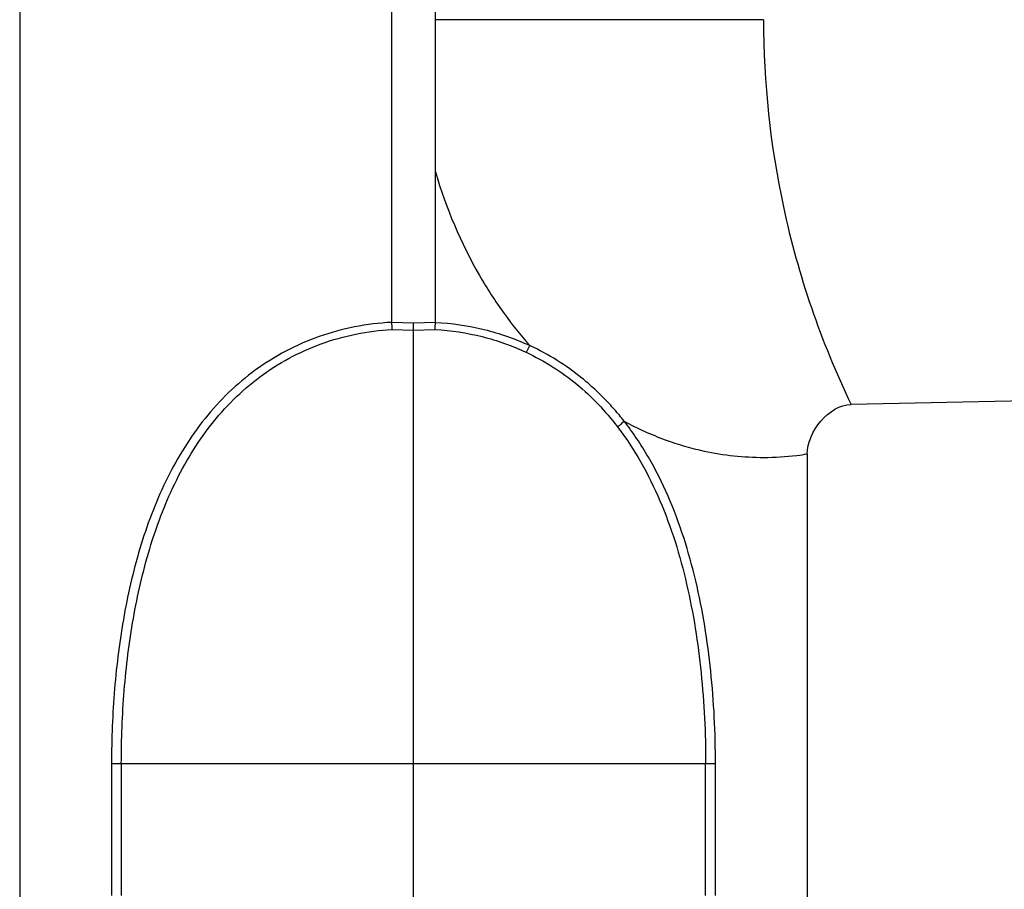
# Model space of a CAD drawing. Units: millimetres. Extents: x -2199 to -242, y -593 to 740.
# Drawn here: x -1301 to -1278, y 148 to 167 of the extents above; entities that cross this region are included whole.
import ezdxf

# ---------------------------------------------------------------- set-up
doc = ezdxf.new("R2010")
doc.units = ezdxf.units.MM
doc.header["$LTSCALE"] = 16.335
doc.header["$PDMODE"] = 3
doc.header["$PDSIZE"] = 1
doc.linetypes.add('ACAD_ISO02W100', pattern=[15, 12, -3])
doc.layers.get('0').update_dxf_attribs({"linetype": 'CONTINUOUS'})
doc.layers.get('Defpoints').update_dxf_attribs({"linetype": 'CONTINUOUS'})
doc.layers.add('图层2', color=7, linetype='ACAD_ISO02W100')
doc.styles.add('STYLE1', font='txt')
doc.dimstyles.new('11', dxfattribs={"dimtxt": 25, "dimasz": 6, "dimexe": 1.25, "dimexo": 0.625, "dimgap": 2, "dimtad": 1, "dimtoh": 1, "dimdec": 0, "dimzin": 1, "dimtxsty": 'STYLE1', "dimcen": 2.5, "dimclrd": 3, "dimclre": 3, "dimclrt": 3, "dimadec": 0, "dimazin": 0, "dimtfac": 1, "dimtdec": 0, "dimtmove": 0, "dimatfit": 3, "dimfxl": 1, "dimarcsym": 0})

# ---------------------------------------------------------------- blocks, each defined once
blk = doc.blocks.new('*D0')
at = {"layer": 'Defpoints', "color": 0, "transparency": 16777216}
for p in [(-770.979, 477.436), (-1300.979, 169.348), (-770.979, 147.747)]:
    blk.add_point(p, dxfattribs=at)
at = {"layer": '图层2', "color": 3, "linetype": 'ByBlock', "lineweight": -2, "transparency": 16777216}
for p, q in [((-1300.979, 169.973), (-1300.979, 478.686)), ((-770.979, 148.372), (-770.979, 478.686)), ((-1294.979, 477.436), (-776.979, 477.436))]:
    blk.add_line(p, q, dxfattribs=at)
at = {"layer": '图层2', "color": 3, "transparency": 16777216}
for points in [[(-1294.979, 478.436), (-1294.979, 476.436), (-1300.979, 477.436)], [(-776.979, 476.436), (-776.979, 478.436), (-770.979, 477.436)]]:
    blk.add_solid(points, dxfattribs=at)
at = {"layer": '图层2', "color": 3, "transparency": 16777216, "insert": (-1035.979, 491.936), "char_height": 25, "attachment_point": 5, "style": 'STYLE1'}
blk.add_mtext('530mm', dxfattribs=at)

msp = doc.modelspace()

# ---------------------------------------------------------------- linework, layer by layer
at = {"linetype": 'Continuous'}
for p, q in [((-1292.479, 199.168), (-1292.479, 160.561)), ((-1291.479, 160.561), (-1291.479, 199.168)), ((-1300.979, 199.024), (-1300.979, 135.928)), ((-1283.979, 167.476), (-1291.479, 167.476)), ((-1291.979, 160.545), (-1292.479, 160.561)), ((-1291.479, 160.561), (-1291.979, 160.545)), ((-1291.979, 135.476), (-1291.979, 160.545)), ((-1292.476, 160.397), (-1291.979, 160.381)), ((-1291.979, 160.381), (-1291.482, 160.397)), ((-1274.468, 158.843), (-1281.979, 158.686)), ((-1282.979, 157.555), (-1282.979, 135.928)), ((-1298.881, 150.476), (-1298.881, 147.467)), ((-1285.077, 150.476), (-1298.881, 150.476)), ((-1298.656, 150.476), (-1298.656, 147.467)), ((-1285.302, 147.467), (-1285.302, 150.476)), ((-1285.077, 147.467), (-1285.077, 150.476))]:
    msp.add_line(p, q, dxfattribs=at)
for centre, radius, start, end in [((-1263.664, 167.476), 20.315, 179.9992, 192.1525), ((-1263.662, 167.476), 20.317, 192.1507, 205.6355), ((-1284.27, 160.637), 8.209, 180.5358, 181.6812), ((-1300.487, 160.653), 9.009, 358.3696, 359.4134)]:
    msp.add_arc(centre, radius, start, end, dxfattribs=at)
for points, knots in [([(-1291.479, 163.998), (-1291.236, 163.177), (-1290.764, 162.055), (-1289.942, 160.781), (-1289.529, 160.266), (-1289.32, 160.031)], [0, 0, 0, 0, 0.565369, 0.792833, 1, 1, 1, 1]), ([(-1292.479, 160.561), (-1292.763, 160.546), (-1293.326, 160.477), (-1294.14, 160.255), (-1294.902, 159.923), (-1295.596, 159.49), (-1296.215, 158.97), (-1296.936, 158.177), (-1297.651, 157.024), (-1298.241, 155.493), (-1298.622, 153.867), (-1298.835, 152.185), (-1298.881, 151.047), (-1298.881, 150.476)], [0, 0, 0, 0, 0.064348, 0.127879, 0.190344, 0.251777, 0.312455, 0.372772, 0.493663, 0.616793, 0.742661, 0.870734, 1, 1, 1, 1]), ([(-1291.479, 160.561), (-1291.104, 160.541), (-1290.362, 160.434), (-1289.655, 160.186), (-1289.32, 160.031)], [0, 0, 0, 0, 0.504745, 1, 1, 1, 1]), ([(-1298.656, 150.476), (-1298.656, 151.034), (-1298.613, 152.146), (-1298.41, 153.791), (-1298.046, 155.383), (-1297.483, 156.886), (-1296.798, 158.023), (-1296.104, 158.808), (-1295.304, 159.501), (-1294.104, 160.152), (-1293.024, 160.367), (-1292.476, 160.397)], [0, 0, 0, 0, 0.129304, 0.257459, 0.383505, 0.506898, 0.628044, 0.68845, 0.749142, 0.872622, 1, 1, 1, 1]), ([(-1291.482, 160.397), (-1291.12, 160.377), (-1290.406, 160.271), (-1289.725, 160.028), (-1289.404, 159.877)], [0, 0, 0, 0, 0.504639, 1, 1, 1, 1]), ([(-1289.404, 159.877), (-1289.396, 159.888), (-1289.365, 159.938), (-1289.338, 159.99), (-1289.32, 160.031)], [0, 0, 0, 0, 0.235984, 1, 1, 1, 1]), ([(-1287.166, 158.304), (-1287.235, 158.395), (-1287.383, 158.572), (-1287.619, 158.823), (-1287.866, 159.063), (-1288.217, 159.367), (-1288.694, 159.706), (-1289.106, 159.931), (-1289.32, 160.031)], [0, 0, 0, 0, 0.12358, 0.247123, 0.370999, 0.495317, 0.745991, 1, 1, 1, 1]), ([(-1289.403, 159.877), (-1289.196, 159.779), (-1288.794, 159.561), (-1288.059, 159.03), (-1287.594, 158.532), (-1287.321, 158.178)], [0, 0, 0, 0, 0.254059, 0.504671, 1, 1, 1, 1]), ([(-1287.321, 158.178), (-1287.293, 158.195), (-1287.238, 158.235), (-1287.189, 158.28), (-1287.166, 158.304)], [0, 0, 0, 0, 0.503665, 1, 1, 1, 1]), ([(-1285.077, 150.476), (-1285.077, 151.183), (-1285.146, 152.586), (-1285.422, 154.314), (-1285.788, 155.643), (-1286.142, 156.594), (-1286.591, 157.491), (-1286.962, 158.044), (-1287.166, 158.304)], [0, 0, 0, 0, 0.257179, 0.510772, 0.635413, 0.758351, 0.879716, 1, 1, 1, 1]), ([(-1287.166, 158.304), (-1286.864, 158.14), (-1286.266, 157.869), (-1285.198, 157.558), (-1284.178, 157.449), (-1283.389, 157.496), (-1283.059, 157.542), (-1282.979, 157.555)], [0, 0, 0, 0, 0.23852, 0.452765, 0.769218, 0.943743, 1, 1, 1, 1]), ([(-1287.321, 158.178), (-1287.123, 157.92), (-1286.763, 157.373), (-1286.329, 156.488), (-1285.986, 155.551), (-1285.634, 154.244), (-1285.368, 152.547), (-1285.302, 151.169), (-1285.302, 150.476)], [0, 0, 0, 0, 0.120367, 0.241876, 0.364899, 0.489585, 0.743071, 1, 1, 1, 1])]:
    msp.add_open_spline(points, degree=3, knots=knots, dxfattribs=at)
msp.add_open_spline([(-1282.979, 157.555), (-1282.979, 158.058), (-1282.482, 158.675), (-1281.979, 158.686)], degree=3, dxfattribs=at)

# ---------------------------------------------------------------- dimensions: what is measured, and where the dimension line sits
at = {"layer": '图层2', "color": 3, "linetype": 'ByBlock'}
dim = msp.add_linear_dim(base=(-770.979, 477.436), p1=(-1300.979, 169.348), p2=(-770.979, 147.747), dimstyle='11', override={"dimpost": 'mm'}, dxfattribs=at)
dim.commit()
dim.dimension.update_dxf_attribs({"geometry": '*D0', "text_midpoint": (-1035.979, 477.436), "dimtype": 160})

doc.saveas('drawing.dxf')
